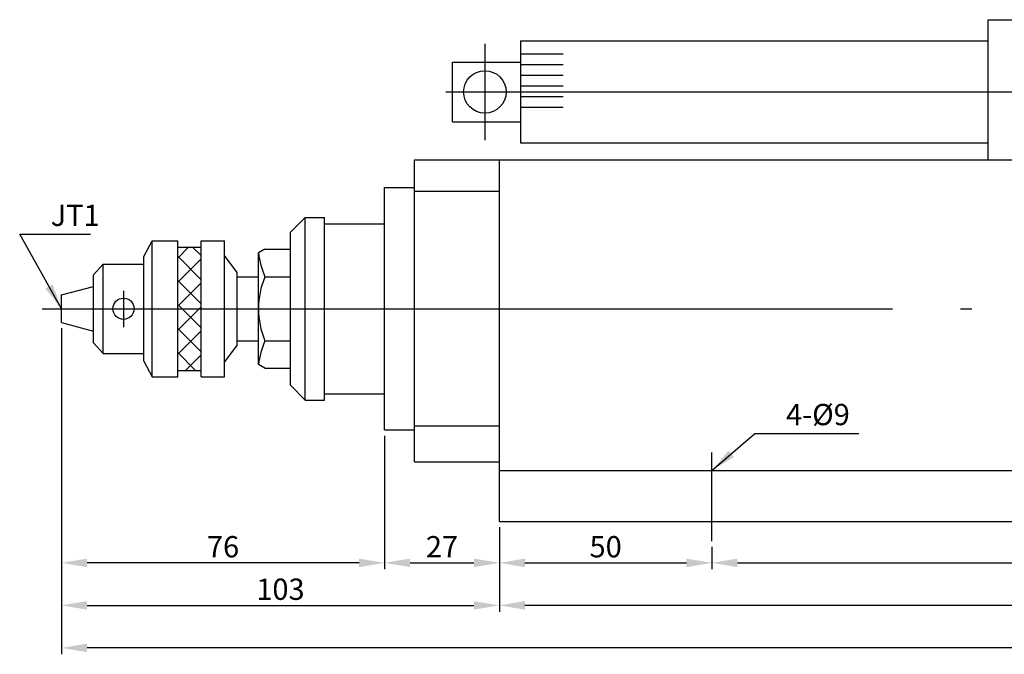
# Model space of a CAD drawing. Extents: x 31 to 786, y 48 to 548.
# Drawn here: x 31 to 263, y 217 to 366 of the extents above; entities that cross this region are included whole.
import ezdxf

# ---------------------------------------------------------------- set-up
doc = ezdxf.new("R2010")
doc.units = 0
doc.header["$LTSCALE"] = 13.333333
doc.header["$MEASUREMENT"] = 0
doc.linetypes.add('C15', pattern=[17.6, 15, -1.2, 0.2, -1.2])
doc.linetypes.add('C5', pattern=[7.6, 5, -1.2, 0.2, -1.2])
doc.layers.get('0').update_dxf_attribs({"linetype": 'CONTINUOUS'})
doc.layers.get('DEFPOINTS').update_dxf_attribs({"linetype": 'CONTINUOUS'})
for name, color, linetype in [('1', 2, 'C15'), ('3', 2, 'C5'), ('4', 4, 'CONTINUOUS')]:
    doc.layers.add(name, color=color, linetype=linetype)
doc.styles.get("Standard").update_dxf_attribs({"font": 'SIMPLEX.shx', "width": 0.75})
doc.dimstyles.get("Standard").update_dxf_attribs({"dimtxt": 5, "dimasz": 6, "dimexe": 1.5, "dimexo": 1.35, "dimgap": 1.3, "dimtad": 1, "dimdec": 4, "dimtxsty": 'STANDARD', "dimcen": 0, "dimclrd": 4, "dimclre": 4, "dimclrt": 1, "dimazin": 3, "dimtfac": 0.5, "dimtdec": 4, "dimtmove": 0, "dimatfit": 3, "dimtolj": 1})
pattern_1 = [(45, (-715.0674, -128.221), (-2.828427, 2.828427), []), (135, (-715.0674, -128.221), (-2.828427, -2.828427), [])]

# ---------------------------------------------------------------- blocks, each defined once
blk = doc.blocks.new('*D9')
at = {"color": 4, "linetype": 'BYBLOCK'}
for p, q in [((232.07, 123.62), (232.07, 46.96)), ((770.07, 83.87), (770.07, 46.96)), ((764.07, 48.46), (238.07, 48.46))]:
    blk.add_line(p, q, dxfattribs=at)
for points in [[(238.07, 49.46), (238.07, 47.46), (232.07, 48.46)], [(764.07, 49.46), (764.07, 47.46), (770.07, 48.46)]]:
    blk.add_solid(points, dxfattribs=at)
at = {"layer": 'DEFPOINTS', "color": 0, "linetype": 'BYBLOCK'}
for p in [(232.07, 124.97), (770.07, 85.22), (232.07, 48.46)]:
    blk.add_point(p, dxfattribs=at)
at = {"color": 1, "linetype": 'BYBLOCK', "insert": (501.07, 52.26), "char_height": 5, "attachment_point": 5}
blk.add_mtext('\\A1;538', dxfattribs=at)
blk = doc.blocks.new('*D7')
at = {"color": 4, "linetype": 'BYBLOCK'}
for p, q in [((789.44, 136.77), (789.44, 116.85)), ((1049.44, 136.77), (1049.44, 116.85)), ((1043.44, 118.35), (795.44, 118.35))]:
    blk.add_line(p, q, dxfattribs=at)
for points in [[(795.44, 119.35), (795.44, 117.35), (789.44, 118.35)], [(1043.44, 119.35), (1043.44, 117.35), (1049.44, 118.35)]]:
    blk.add_solid(points, dxfattribs=at)
at = {"layer": 'DEFPOINTS', "color": 0, "linetype": 'BYBLOCK'}
for p in [(789.44, 138.12), (1049.44, 138.12), (789.44, 118.35)]:
    blk.add_point(p, dxfattribs=at)
at = {"color": 1, "linetype": 'BYBLOCK', "insert": (919.44, 122.15), "char_height": 5, "attachment_point": 5}
blk.add_mtext('\\A1;260', dxfattribs=at)
blk = doc.blocks.new('*D5')
at = {"color": 4, "linetype": 'BYBLOCK'}
for p, q in [((839.44, 132.11), (839.44, 126.85)), ((999.44, 132.11), (999.44, 126.85)), ((845.44, 128.35), (993.44, 128.35))]:
    blk.add_line(p, q, dxfattribs=at)
for points in [[(845.44, 129.35), (845.44, 127.35), (839.44, 128.35)], [(993.44, 129.35), (993.44, 127.35), (999.44, 128.35)]]:
    blk.add_solid(points, dxfattribs=at)
at = {"layer": 'DEFPOINTS', "color": 0, "linetype": 'BYBLOCK'}
for p in [(839.44, 133.46), (999.44, 133.46), (999.44, 128.35)]:
    blk.add_point(p, dxfattribs=at)
at = {"color": 1, "linetype": 'BYBLOCK', "insert": (919.44, 132.15), "char_height": 5, "attachment_point": 5}
blk.add_mtext('\\A1;160', dxfattribs=at)
blk = doc.blocks.new('*D4')
at = {"color": 4, "linetype": 'BYBLOCK'}
for p, q in [((789.44, 136.77), (789.44, 126.85)), ((839.44, 132.11), (839.44, 126.85)), ((795.44, 128.35), (833.44, 128.35))]:
    blk.add_line(p, q, dxfattribs=at)
for points in [[(795.44, 129.35), (795.44, 127.35), (789.44, 128.35)], [(833.44, 129.35), (833.44, 127.35), (839.44, 128.35)]]:
    blk.add_solid(points, dxfattribs=at)
at = {"layer": 'DEFPOINTS', "color": 0, "linetype": 'BYBLOCK'}
for p in [(789.44, 138.12), (839.44, 133.46), (839.44, 128.35)]:
    blk.add_point(p, dxfattribs=at)
at = {"color": 1, "linetype": 'BYBLOCK', "insert": (814.44, 132.15), "char_height": 5, "attachment_point": 5}
blk.add_mtext('\\A1;50', dxfattribs=at)
blk = doc.blocks.new('*D3')
at = {"color": 4, "linetype": 'BYBLOCK'}
for p, q in [((686.44, 183.52), (686.44, 126.85)), ((762.44, 158.27), (762.44, 126.85)), ((756.44, 128.35), (692.44, 128.35))]:
    blk.add_line(p, q, dxfattribs=at)
for points in [[(692.44, 129.35), (692.44, 127.35), (686.44, 128.35)], [(756.44, 129.35), (756.44, 127.35), (762.44, 128.35)]]:
    blk.add_solid(points, dxfattribs=at)
at = {"layer": 'DEFPOINTS', "color": 0, "linetype": 'BYBLOCK'}
for p in [(686.44, 184.87), (762.44, 159.62), (686.44, 128.35)]:
    blk.add_point(p, dxfattribs=at)
at = {"color": 1, "linetype": 'BYBLOCK', "insert": (724.44, 132.15), "char_height": 5, "attachment_point": 5}
blk.add_mtext('\\A1;76', dxfattribs=at)
blk = doc.blocks.new('*D1')
at = {"color": 4, "linetype": 'BYBLOCK'}
for p, q in [((686.44, 183.52), (686.44, 116.85)), ((789.44, 136.77), (789.44, 116.85)), ((692.44, 118.35), (783.44, 118.35))]:
    blk.add_line(p, q, dxfattribs=at)
for points in [[(692.44, 119.35), (692.44, 117.35), (686.44, 118.35)], [(783.44, 119.35), (783.44, 117.35), (789.44, 118.35)]]:
    blk.add_solid(points, dxfattribs=at)
at = {"layer": 'DEFPOINTS', "color": 0, "linetype": 'BYBLOCK'}
for p in [(686.44, 184.87), (789.44, 138.12), (789.44, 118.35)]:
    blk.add_point(p, dxfattribs=at)
at = {"color": 1, "linetype": 'BYBLOCK', "insert": (737.94, 122.15), "char_height": 5, "attachment_point": 5}
blk.add_mtext('\\A1;103', dxfattribs=at)
blk = doc.blocks.new('*D0')
at = {"color": 4, "linetype": 'BYBLOCK'}
for p, q in [((762.44, 158.27), (762.44, 126.85)), ((789.44, 136.77), (789.44, 126.85)), ((768.44, 128.35), (783.44, 128.35))]:
    blk.add_line(p, q, dxfattribs=at)
for points in [[(768.44, 129.35), (768.44, 127.35), (762.44, 128.35)], [(783.44, 129.35), (783.44, 127.35), (789.44, 128.35)]]:
    blk.add_solid(points, dxfattribs=at)
at = {"layer": 'DEFPOINTS', "color": 0, "linetype": 'BYBLOCK'}
for p in [(762.44, 159.62), (789.44, 138.12), (789.44, 128.35)]:
    blk.add_point(p, dxfattribs=at)
at = {"color": 1, "linetype": 'BYBLOCK', "insert": (775.94, 132.15), "char_height": 5, "attachment_point": 5}
blk.add_mtext('\\A1;27', dxfattribs=at)
blk = doc.blocks.new('*D11')
at = {"color": 4, "linetype": 'BYBLOCK'}
for p, q in [((232.07, 469.74), (232.07, 393.08)), ((770.07, 429.99), (770.07, 393.08)), ((764.07, 394.58), (238.07, 394.58))]:
    blk.add_line(p, q, dxfattribs=at)
for points in [[(238.07, 395.58), (238.07, 393.58), (232.07, 394.58)], [(764.07, 395.58), (764.07, 393.58), (770.07, 394.58)]]:
    blk.add_solid(points, dxfattribs=at)
at = {"layer": 'DEFPOINTS', "color": 0, "linetype": 'BYBLOCK'}
for p in [(232.07, 471.09), (770.07, 431.34), (232.07, 394.58)]:
    blk.add_point(p, dxfattribs=at)
at = {"color": 1, "linetype": 'BYBLOCK', "insert": (501.07, 398.38), "char_height": 5, "attachment_point": 5}
blk.add_mtext('\\A1;538', dxfattribs=at)
blk = doc.blocks.new('*D12')
at = {"color": 4, "linetype": 'BYBLOCK'}
for p, q in [((335.07, 422.99), (335.07, 403.08)), ((595.07, 422.99), (595.07, 403.08)), ((589.07, 404.58), (341.07, 404.58))]:
    blk.add_line(p, q, dxfattribs=at)
for points in [[(341.07, 405.58), (341.07, 403.58), (335.07, 404.58)], [(589.07, 405.58), (589.07, 403.58), (595.07, 404.58)]]:
    blk.add_solid(points, dxfattribs=at)
at = {"layer": 'DEFPOINTS', "color": 0, "linetype": 'BYBLOCK'}
for p in [(335.07, 424.34), (595.07, 424.34), (335.07, 404.58)]:
    blk.add_point(p, dxfattribs=at)
at = {"color": 1, "linetype": 'BYBLOCK', "insert": (465.07, 408.38), "char_height": 5, "attachment_point": 5}
blk.add_mtext('\\A1;260', dxfattribs=at)
blk = doc.blocks.new('*D15')
at = {"color": 4, "linetype": 'BYBLOCK'}
for p, q in [((335.07, 422.99), (335.07, 413.08)), ((385.07, 418.34), (385.07, 413.08)), ((341.07, 414.58), (379.07, 414.58))]:
    blk.add_line(p, q, dxfattribs=at)
for points in [[(341.07, 415.58), (341.07, 413.58), (335.07, 414.58)], [(379.07, 415.58), (379.07, 413.58), (385.07, 414.58)]]:
    blk.add_solid(points, dxfattribs=at)
at = {"layer": 'DEFPOINTS', "color": 0, "linetype": 'BYBLOCK'}
for p in [(335.07, 424.34), (385.07, 419.69), (385.07, 414.58)]:
    blk.add_point(p, dxfattribs=at)
at = {"color": 1, "linetype": 'BYBLOCK', "insert": (360.07, 418.38), "char_height": 5, "attachment_point": 5}
blk.add_mtext('\\A1;50', dxfattribs=at)
blk = doc.blocks.new('*D16')
at = {"color": 4, "linetype": 'BYBLOCK'}
for p, q in [((232.07, 469.74), (232.07, 413.08)), ((308.07, 444.49), (308.07, 413.08)), ((302.07, 414.58), (238.07, 414.58))]:
    blk.add_line(p, q, dxfattribs=at)
for points in [[(238.07, 415.58), (238.07, 413.58), (232.07, 414.58)], [(302.07, 415.58), (302.07, 413.58), (308.07, 414.58)]]:
    blk.add_solid(points, dxfattribs=at)
at = {"layer": 'DEFPOINTS', "color": 0, "linetype": 'BYBLOCK'}
for p in [(232.07, 471.09), (308.07, 445.84), (232.07, 414.58)]:
    blk.add_point(p, dxfattribs=at)
at = {"color": 1, "linetype": 'BYBLOCK', "insert": (270.07, 418.38), "char_height": 5, "attachment_point": 5}
blk.add_mtext('\\A1;76', dxfattribs=at)
blk = doc.blocks.new('*D17')
at = {"color": 4, "linetype": 'BYBLOCK'}
for p, q in [((232.07, 469.74), (232.07, 403.08)), ((335.07, 422.99), (335.07, 403.08)), ((238.07, 404.58), (329.07, 404.58))]:
    blk.add_line(p, q, dxfattribs=at)
for points in [[(238.07, 405.58), (238.07, 403.58), (232.07, 404.58)], [(329.07, 405.58), (329.07, 403.58), (335.07, 404.58)]]:
    blk.add_solid(points, dxfattribs=at)
at = {"layer": 'DEFPOINTS', "color": 0, "linetype": 'BYBLOCK'}
for p in [(232.07, 471.09), (335.07, 424.34), (335.07, 404.58)]:
    blk.add_point(p, dxfattribs=at)
at = {"color": 1, "linetype": 'BYBLOCK', "insert": (283.57, 408.38), "char_height": 5, "attachment_point": 5}
blk.add_mtext('\\A1;103', dxfattribs=at)
blk = doc.blocks.new('*D18')
at = {"color": 4, "linetype": 'BYBLOCK'}
for p, q in [((308.07, 444.49), (308.07, 413.08)), ((335.07, 422.99), (335.07, 413.08)), ((314.07, 414.58), (329.07, 414.58))]:
    blk.add_line(p, q, dxfattribs=at)
for points in [[(314.07, 415.58), (314.07, 413.58), (308.07, 414.58)], [(329.07, 415.58), (329.07, 413.58), (335.07, 414.58)]]:
    blk.add_solid(points, dxfattribs=at)
at = {"layer": 'DEFPOINTS', "color": 0, "linetype": 'BYBLOCK'}
for p in [(308.07, 445.84), (335.07, 424.34), (335.07, 414.58)]:
    blk.add_point(p, dxfattribs=at)
at = {"color": 1, "linetype": 'BYBLOCK', "insert": (321.57, 418.38), "char_height": 5, "attachment_point": 5}
blk.add_mtext('\\A1;27', dxfattribs=at)
blk = doc.blocks.new('*D14')
at = {"color": 4, "linetype": 'BYBLOCK'}
for p, q in [((385.07, 418.34), (385.07, 413.08)), ((545.07, 418.34), (545.07, 413.08)), ((391.07, 414.58), (539.07, 414.58))]:
    blk.add_line(p, q, dxfattribs=at)
for points in [[(391.07, 415.58), (391.07, 413.58), (385.07, 414.58)], [(539.07, 415.58), (539.07, 413.58), (545.07, 414.58)]]:
    blk.add_solid(points, dxfattribs=at)
at = {"layer": 'DEFPOINTS', "color": 0, "linetype": 'BYBLOCK'}
for p in [(385.07, 419.69), (545.07, 419.69), (545.07, 414.58)]:
    blk.add_point(p, dxfattribs=at)
at = {"color": 1, "linetype": 'BYBLOCK', "insert": (465.07, 418.38), "char_height": 5, "attachment_point": 5}
blk.add_mtext('\\A1;160', dxfattribs=at)
blk = doc.blocks.new('*D23')
at = {"color": 4, "linetype": 'BYBLOCK'}
for p, q in [((232.07, 187.72), (232.07, 111.06)), ((770.07, 147.97), (770.07, 111.06)), ((764.07, 112.56), (238.07, 112.56))]:
    blk.add_line(p, q, dxfattribs=at)
for points in [[(238.07, 113.56), (238.07, 111.56), (232.07, 112.56)], [(764.07, 113.56), (764.07, 111.56), (770.07, 112.56)]]:
    blk.add_solid(points, dxfattribs=at)
at = {"layer": 'DEFPOINTS', "color": 0, "linetype": 'BYBLOCK'}
for p in [(232.07, 189.07), (770.07, 149.32), (232.07, 112.56)]:
    blk.add_point(p, dxfattribs=at)
at = {"color": 1, "linetype": 'BYBLOCK', "insert": (501.07, 116.36), "char_height": 5, "attachment_point": 5}
blk.add_mtext('\\A1;538', dxfattribs=at)
blk = doc.blocks.new('*D22')
at = {"color": 4, "linetype": 'BYBLOCK'}
for p, q in [((335.07, 140.97), (335.07, 121.06)), ((595.07, 140.97), (595.07, 121.06)), ((589.07, 122.56), (341.07, 122.56))]:
    blk.add_line(p, q, dxfattribs=at)
for points in [[(341.07, 123.56), (341.07, 121.56), (335.07, 122.56)], [(589.07, 123.56), (589.07, 121.56), (595.07, 122.56)]]:
    blk.add_solid(points, dxfattribs=at)
at = {"layer": 'DEFPOINTS', "color": 0, "linetype": 'BYBLOCK'}
for p in [(335.07, 142.32), (595.07, 142.32), (335.07, 122.56)]:
    blk.add_point(p, dxfattribs=at)
at = {"color": 1, "linetype": 'BYBLOCK', "insert": (465.07, 126.36), "char_height": 5, "attachment_point": 5}
blk.add_mtext('\\A1;260', dxfattribs=at)
blk = doc.blocks.new('*D28')
at = {"color": 4, "linetype": 'BYBLOCK'}
for p, q in [((385.07, 136.32), (385.07, 131.06)), ((545.07, 136.32), (545.07, 131.06)), ((391.07, 132.56), (539.07, 132.56))]:
    blk.add_line(p, q, dxfattribs=at)
for points in [[(391.07, 133.56), (391.07, 131.56), (385.07, 132.56)], [(539.07, 133.56), (539.07, 131.56), (545.07, 132.56)]]:
    blk.add_solid(points, dxfattribs=at)
at = {"layer": 'DEFPOINTS', "color": 0, "linetype": 'BYBLOCK'}
for p in [(385.07, 137.67), (545.07, 137.67), (545.07, 132.56)]:
    blk.add_point(p, dxfattribs=at)
at = {"color": 1, "linetype": 'BYBLOCK', "insert": (465.07, 136.36), "char_height": 5, "attachment_point": 5}
blk.add_mtext('\\A1;160', dxfattribs=at)
blk = doc.blocks.new('*D27')
at = {"color": 4, "linetype": 'BYBLOCK'}
for p, q in [((308.07, 162.47), (308.07, 131.06)), ((335.07, 140.97), (335.07, 131.06)), ((314.07, 132.56), (329.07, 132.56))]:
    blk.add_line(p, q, dxfattribs=at)
for points in [[(314.07, 133.56), (314.07, 131.56), (308.07, 132.56)], [(329.07, 133.56), (329.07, 131.56), (335.07, 132.56)]]:
    blk.add_solid(points, dxfattribs=at)
at = {"layer": 'DEFPOINTS', "color": 0, "linetype": 'BYBLOCK'}
for p in [(308.07, 163.82), (335.07, 142.32), (335.07, 132.56)]:
    blk.add_point(p, dxfattribs=at)
at = {"color": 1, "linetype": 'BYBLOCK', "insert": (321.57, 136.36), "char_height": 5, "attachment_point": 5}
blk.add_mtext('\\A1;27', dxfattribs=at)
blk = doc.blocks.new('*D25')
at = {"color": 4, "linetype": 'BYBLOCK'}
for p, q in [((232.07, 187.72), (232.07, 121.06)), ((335.07, 140.97), (335.07, 121.06)), ((238.07, 122.56), (329.07, 122.56))]:
    blk.add_line(p, q, dxfattribs=at)
for points in [[(238.07, 123.56), (238.07, 121.56), (232.07, 122.56)], [(329.07, 123.56), (329.07, 121.56), (335.07, 122.56)]]:
    blk.add_solid(points, dxfattribs=at)
at = {"layer": 'DEFPOINTS', "color": 0, "linetype": 'BYBLOCK'}
for p in [(232.07, 189.07), (335.07, 142.32), (335.07, 122.56)]:
    blk.add_point(p, dxfattribs=at)
at = {"color": 1, "linetype": 'BYBLOCK', "insert": (283.57, 126.36), "char_height": 5, "attachment_point": 5}
blk.add_mtext('\\A1;103', dxfattribs=at)
blk = doc.blocks.new('*D26')
at = {"color": 4, "linetype": 'BYBLOCK'}
for p, q in [((232.07, 187.72), (232.07, 131.06)), ((308.07, 162.47), (308.07, 131.06)), ((302.07, 132.56), (238.07, 132.56))]:
    blk.add_line(p, q, dxfattribs=at)
for points in [[(238.07, 133.56), (238.07, 131.56), (232.07, 132.56)], [(302.07, 133.56), (302.07, 131.56), (308.07, 132.56)]]:
    blk.add_solid(points, dxfattribs=at)
at = {"layer": 'DEFPOINTS', "color": 0, "linetype": 'BYBLOCK'}
for p in [(232.07, 189.07), (308.07, 163.82), (232.07, 132.56)]:
    blk.add_point(p, dxfattribs=at)
at = {"color": 1, "linetype": 'BYBLOCK', "insert": (270.07, 136.36), "char_height": 5, "attachment_point": 5}
blk.add_mtext('\\A1;76', dxfattribs=at)
blk = doc.blocks.new('*D29')
at = {"color": 4, "linetype": 'BYBLOCK'}
for p, q in [((335.07, 140.97), (335.07, 131.06)), ((385.07, 136.32), (385.07, 131.06)), ((341.07, 132.56), (379.07, 132.56))]:
    blk.add_line(p, q, dxfattribs=at)
for points in [[(341.07, 133.56), (341.07, 131.56), (335.07, 132.56)], [(379.07, 133.56), (379.07, 131.56), (385.07, 132.56)]]:
    blk.add_solid(points, dxfattribs=at)
at = {"layer": 'DEFPOINTS', "color": 0, "linetype": 'BYBLOCK'}
for p in [(335.07, 142.32), (385.07, 137.67), (385.07, 132.56)]:
    blk.add_point(p, dxfattribs=at)
at = {"color": 1, "linetype": 'BYBLOCK', "insert": (360.07, 136.36), "char_height": 5, "attachment_point": 5}
blk.add_mtext('\\A1;50', dxfattribs=at)
blk = doc.blocks.new('*D40')
at = {"color": 4, "linetype": 'BYBLOCK'}
for p, q in [((335.07, 422.99), (335.07, 403.08)), ((595.07, 422.99), (595.07, 403.08)), ((589.07, 404.58), (341.07, 404.58))]:
    blk.add_line(p, q, dxfattribs=at)
for points in [[(341.07, 405.58), (341.07, 403.58), (335.07, 404.58)], [(589.07, 405.58), (589.07, 403.58), (595.07, 404.58)]]:
    blk.add_solid(points, dxfattribs=at)
at = {"layer": 'DEFPOINTS', "color": 0, "linetype": 'BYBLOCK'}
for p in [(335.07, 424.34), (595.07, 424.34), (335.07, 404.58)]:
    blk.add_point(p, dxfattribs=at)
at = {"color": 1, "linetype": 'BYBLOCK', "insert": (465.07, 408.38), "char_height": 5, "attachment_point": 5}
blk.add_mtext('\\A1;260', dxfattribs=at)
blk = doc.blocks.new('*D42')
at = {"color": 4, "linetype": 'BYBLOCK'}
for p, q in [((232.07, 469.74), (232.07, 393.08)), ((770.07, 429.99), (770.07, 393.08)), ((764.07, 394.58), (238.07, 394.58))]:
    blk.add_line(p, q, dxfattribs=at)
for points in [[(238.07, 395.58), (238.07, 393.58), (232.07, 394.58)], [(764.07, 395.58), (764.07, 393.58), (770.07, 394.58)]]:
    blk.add_solid(points, dxfattribs=at)
at = {"layer": 'DEFPOINTS', "color": 0, "linetype": 'BYBLOCK'}
for p in [(232.07, 471.09), (770.07, 431.34), (232.07, 394.58)]:
    blk.add_point(p, dxfattribs=at)
at = {"color": 1, "linetype": 'BYBLOCK', "insert": (501.07, 398.38), "char_height": 5, "attachment_point": 5}
blk.add_mtext('\\A1;538', dxfattribs=at)
blk = doc.blocks.new('*D34')
at = {"color": 4, "linetype": 'BYBLOCK'}
for p, q in [((232.07, 469.74), (232.07, 403.08)), ((335.07, 422.99), (335.07, 403.08)), ((238.07, 404.58), (329.07, 404.58))]:
    blk.add_line(p, q, dxfattribs=at)
for points in [[(238.07, 405.58), (238.07, 403.58), (232.07, 404.58)], [(329.07, 405.58), (329.07, 403.58), (335.07, 404.58)]]:
    blk.add_solid(points, dxfattribs=at)
at = {"layer": 'DEFPOINTS', "color": 0, "linetype": 'BYBLOCK'}
for p in [(232.07, 471.09), (335.07, 424.34), (335.07, 404.58)]:
    blk.add_point(p, dxfattribs=at)
at = {"color": 1, "linetype": 'BYBLOCK', "insert": (283.57, 408.38), "char_height": 5, "attachment_point": 5}
blk.add_mtext('\\A1;103', dxfattribs=at)
blk = doc.blocks.new('*D36')
at = {"color": 4, "linetype": 'BYBLOCK'}
for p, q in [((232.07, 469.74), (232.07, 413.08)), ((308.07, 444.49), (308.07, 413.08)), ((302.07, 414.58), (238.07, 414.58))]:
    blk.add_line(p, q, dxfattribs=at)
for points in [[(238.07, 415.58), (238.07, 413.58), (232.07, 414.58)], [(302.07, 415.58), (302.07, 413.58), (308.07, 414.58)]]:
    blk.add_solid(points, dxfattribs=at)
at = {"layer": 'DEFPOINTS', "color": 0, "linetype": 'BYBLOCK'}
for p in [(232.07, 471.09), (308.07, 445.84), (232.07, 414.58)]:
    blk.add_point(p, dxfattribs=at)
at = {"color": 1, "linetype": 'BYBLOCK', "insert": (270.07, 418.38), "char_height": 5, "attachment_point": 5}
blk.add_mtext('\\A1;76', dxfattribs=at)
blk = doc.blocks.new('*D33')
at = {"color": 4, "linetype": 'BYBLOCK'}
for p, q in [((308.07, 444.49), (308.07, 413.08)), ((335.07, 422.99), (335.07, 413.08)), ((314.07, 414.58), (329.07, 414.58))]:
    blk.add_line(p, q, dxfattribs=at)
for points in [[(314.07, 415.58), (314.07, 413.58), (308.07, 414.58)], [(329.07, 415.58), (329.07, 413.58), (335.07, 414.58)]]:
    blk.add_solid(points, dxfattribs=at)
at = {"layer": 'DEFPOINTS', "color": 0, "linetype": 'BYBLOCK'}
for p in [(308.07, 445.84), (335.07, 424.34), (335.07, 414.58)]:
    blk.add_point(p, dxfattribs=at)
at = {"color": 1, "linetype": 'BYBLOCK', "insert": (321.57, 418.38), "char_height": 5, "attachment_point": 5}
blk.add_mtext('\\A1;27', dxfattribs=at)
blk = doc.blocks.new('*D38')
at = {"color": 4, "linetype": 'BYBLOCK'}
for p, q in [((385.07, 418.34), (385.07, 413.08)), ((545.07, 418.34), (545.07, 413.08)), ((391.07, 414.58), (539.07, 414.58))]:
    blk.add_line(p, q, dxfattribs=at)
for points in [[(391.07, 415.58), (391.07, 413.58), (385.07, 414.58)], [(539.07, 415.58), (539.07, 413.58), (545.07, 414.58)]]:
    blk.add_solid(points, dxfattribs=at)
at = {"layer": 'DEFPOINTS', "color": 0, "linetype": 'BYBLOCK'}
for p in [(385.07, 419.69), (545.07, 419.69), (545.07, 414.58)]:
    blk.add_point(p, dxfattribs=at)
at = {"color": 1, "linetype": 'BYBLOCK', "insert": (465.07, 418.38), "char_height": 5, "attachment_point": 5}
blk.add_mtext('\\A1;160', dxfattribs=at)
blk = doc.blocks.new('*D37')
at = {"color": 4, "linetype": 'BYBLOCK'}
for p, q in [((335.07, 422.99), (335.07, 413.08)), ((385.07, 418.34), (385.07, 413.08)), ((341.07, 414.58), (379.07, 414.58))]:
    blk.add_line(p, q, dxfattribs=at)
for points in [[(341.07, 415.58), (341.07, 413.58), (335.07, 414.58)], [(379.07, 415.58), (379.07, 413.58), (385.07, 414.58)]]:
    blk.add_solid(points, dxfattribs=at)
at = {"layer": 'DEFPOINTS', "color": 0, "linetype": 'BYBLOCK'}
for p in [(335.07, 424.34), (385.07, 419.69), (385.07, 414.58)]:
    blk.add_point(p, dxfattribs=at)
at = {"color": 1, "linetype": 'BYBLOCK', "insert": (360.07, 418.38), "char_height": 5, "attachment_point": 5}
blk.add_mtext('\\A1;50', dxfattribs=at)
blk = doc.blocks.new('V')
h = blk.add_hatch()
h.set_pattern_fill('_U', color=256, scale=4, angle=45, style=0, double=1, pattern_type=0)
h.set_pattern_definition(pattern_1)
h.paths.add_polyline_path([(-455.66869, 0), (-450.16869, 0), (-450.16869, 14.5), (-455.66869, 14.5)])
h.paths.add_polyline_path([(-450.16869, 0), (-455.66869, 0), (-455.66869, -14.5), (-450.16869, -14.5)])
for p, q in [((-265, 68), (-230, 68)), ((-265, 35), (-265, 68)), ((-375, 63), (-265, 63)), ((-375, 63), (-375, 39)), ((-391, 44), (-391, 58)), ((-391, 58), (-375, 58)), ((-375, 59.94454), (-365, 59.94454)), ((-375, 57.44454), (-365, 57.44454)), ((-375, 54.94454), (-365, 54.94454)), ((-375, 52.44454), (-365, 52.44454)), ((-375, 49.94454), (-365, 49.94454)), ((-375, 47.44454), (-365, 47.44454)), ((-391, 44), (-375, 44)), ((-375, 39), (-265, 39)), ((-400, 35), (-280, 35)), ((-400, -36), (-400, 35)), ((-380, -50), (-380, 35)), ((-280, 35), (-155.96566, 35)), ((-407, -28.5), (-407, 28.5)), ((-407, 28.5), (-400, 28.5)), ((-425.66869, 21.5), (-429.16869, 18)), ((-425.66869, -21.5), (-425.66869, 21.5)), ((-425.66869, 21.5), (-421.16869, 21.5)), ((-421.16869, -21.5), (-421.16869, 21.5)), ((-421.16869, 20), (-407, 20)), ((-429.16869, -18), (-429.16869, 18)), ((-463.66869, 12.33333), (-461.66869, 16)), ((-461.66869, -16), (-461.66869, 16)), ((-461.66869, 16), (-455.66869, 16)), ((-455.66869, -16), (-455.66869, 16)), ((-455.66869, 14.5), (-450.16869, 14.5)), ((-450.16869, -16), (-450.16869, 16)), ((-450.16869, 16), (-444.66869, 16)), ((-444.66869, -16), (-444.66869, 16)), ((-435.16869, 14), (-436.66869, 13.13397)), ((-435.16869, 14), (-429.16869, 14)), ((-463.66869, -12.33333), (-463.66869, 12.33333)), ((-441.66869, 8.5), (-444.66869, 12.5)), ((-436.66869, -13.13397), (-436.66869, 13.13397)), ((-475.46869, 8), (-473.16869, 10.5)), ((-473.16869, 10.5), (-463.66869, 10.5)), ((-473.16869, -10.5), (-473.16869, 10.5)), ((-475.46869, -8), (-475.46869, 8)), ((-441.66869, -8.5), (-441.66869, 8.5)), ((-441.66869, 7.5), (-436.66869, 7.5)), ((-435.16869, 7.5), (-429.16869, 7.5)), ((-483, 3.25), (-475.46869, 5.25)), ((-483, -3.25), (-483, 3.25)), ((-483, -3.25), (-475.46869, -5.25)), ((-475.46869, -8), (-473.16869, -10.5)), ((-441.66869, -8.5), (-444.66869, -12.5)), ((-441.66869, -7.5), (-436.66869, -7.5)), ((-435.16869, -7.5), (-429.16869, -7.5)), ((-473.16869, -10.5), (-463.66869, -10.5)), ((-463.66869, -12.33333), (-461.66869, -16)), ((-435.16869, -14), (-436.66869, -13.13397)), ((-461.66869, -16), (-455.66869, -16)), ((-455.66869, -14.5), (-450.16869, -14.5)), ((-450.16869, -16), (-444.66869, -16)), ((-435.16869, -14), (-429.16869, -14)), ((-425.66869, -21.5), (-429.16869, -18)), ((-421.16869, -20), (-407, -20)), ((-425.66869, -21.5), (-421.16869, -21.5)), ((-407, -28.5), (-400, -28.5)), ((-400, -36), (-380, -36)), ((-380, -38), (-158, -38)), ((-380, -50), (-120, -50))]:
    blk.add_line(p, q)
for centre, radius in [((-383.40393, 51), 5), ((-468.41869, 0), 2.5)]:
    blk.add_circle(centre, radius)
for centre, radius, start, end in [((-412.37815, 16.58447), 24.53439, 188.0848208, 201.7325636), ((-417.16869, 0), 19.5, 157.3801351, 202.6198649), ((-412.37815, -16.58447), 24.53439, 158.2674364, 171.9151792)]:
    blk.add_arc(centre, radius, start, end)
at = {"layer": '1', "linetype": 'C15'}
for p, q in [((-383.40393, 62.3047), (-383.40393, 39.6953)), ((-330, -54.65268), (-330, -33.78644))]:
    blk.add_line(p, q, dxfattribs=at)
at = {"layer": '1'}
for p, q in [((-392.6269, 51), (-189.52104, 51)), ((-487.52256, 0), (61.17483, 0))]:
    blk.add_line(p, q, dxfattribs=at)
at = {"layer": '3'}
blk.add_line((-468.41869, 4.23092), (-468.41869, -4.35297), dxfattribs=at)
at = {"layer": '4', "color": 1, "char_height": 5, "attachment_point": 4}
for s, insert in [('JT1', (-485.53664, 21.33393)), ('4-%%c9', (-312.57156, -25.52724))]:
    blk.add_mtext(s, dxfattribs=dict(at, insert=insert))
at = {"layer": '4'}
for base, p1, p2, text, picture, middle, set_off in [((-483, -79.76574), (55, -43), (-483, -3.25), '538', '*D9', (-214, -75.96574), (-715.06738, -128.22085)), ((-483, -59.76574), (-407, -28.5), (-483, -3.25), '76', '*D3', (-445, -55.96574), (-1169.44181, -188.11589)), ((-380, -69.76574), (-483, -3.25), (-380, -50), '103', '*D1', (-431.5, -65.96574), (-1169.44181, -188.11589)), ((-380, -59.76574), (-407, -28.5), (-380, -50), '27', '*D0', (-393.5, -55.96574), (-1169.44181, -188.11589)), ((-380, -69.76574), (-120, -50), (-380, -50), '260', '*D7', (-250, -65.96574), (-1169.44181, -188.11589)), ((-330, -59.76574), (-380, -50), (-330, -54.65268), '50', '*D4', (-355, -55.96574), (-1169.44181, -188.11589)), ((-170, -59.76574), (-330, -54.65268), (-170, -54.65268), '160', '*D5', (-250, -55.96574), (-1169.44181, -188.11589))]:
    dim = blk.add_linear_dim(base=base, p1=p1, p2=p2, text=text, dimstyle='STANDARD', override={"dimscale": 1}, dxfattribs=at)
    dim.commit()
    dim.dimension.update_dxf_attribs({"geometry": picture, "text_midpoint": middle, "insert": set_off})
at = {"layer": '4', "color": 4, "annotation_type": 0, "has_hookline": 1, "hookline_direction": 0}
for points, text_width in [([(-483, 0), (-492.83664, 17.53393), (-486.83664, 17.53393)], 9.32381), ([(-330, -38), (-319.87156, -29.32724), (-313.87156, -29.32724)], 17.16429)]:
    blk.add_leader(points, dimstyle='STANDARD', override={"dimscale": 1}, dxfattribs=dict(at, text_width=text_width))
blk = doc.blocks.new('V2')
h = blk.add_hatch()
h.set_pattern_fill('_U', color=256, scale=4, angle=45, style=0, double=1, pattern_type=0)
h.set_pattern_definition(pattern_1)
h.paths.add_polyline_path([(-455.66869, 0), (-450.16869, 0), (-450.16869, 14.5), (-455.66869, 14.5)])
h.paths.add_polyline_path([(-450.16869, 0), (-455.66869, 0), (-455.66869, -14.5), (-450.16869, -14.5)])
for p, q in [((-265, 68), (-230, 68)), ((-265, 35), (-265, 68)), ((-375, 63), (-265, 63)), ((-375, 63), (-375, 39)), ((-391, 44), (-391, 58)), ((-391, 58), (-375, 58)), ((-375, 59.94454), (-365, 59.94454)), ((-375, 57.44454), (-365, 57.44454)), ((-375, 54.94454), (-365, 54.94454)), ((-375, 52.44454), (-365, 52.44454)), ((-375, 49.94454), (-365, 49.94454)), ((-375, 47.44454), (-365, 47.44454)), ((-391, 44), (-375, 44)), ((-375, 39), (-265, 39)), ((-400, 35), (-280, 35)), ((-400, -36), (-400, 35)), ((-380, -50), (-380, 35)), ((-280, 35), (-155.96566, 35)), ((-407, -28.5), (-407, 28.5)), ((-407, 28.5), (-400, 28.5)), ((-425.66869, 21.5), (-429.16869, 18)), ((-425.66869, -21.5), (-425.66869, 21.5)), ((-425.66869, 21.5), (-421.16869, 21.5)), ((-421.16869, -21.5), (-421.16869, 21.5)), ((-421.16869, 20), (-407, 20)), ((-429.16869, -18), (-429.16869, 18)), ((-463.66869, 12.33333), (-461.66869, 16)), ((-461.66869, -16), (-461.66869, 16)), ((-461.66869, 16), (-455.66869, 16)), ((-455.66869, -16), (-455.66869, 16)), ((-455.66869, 14.5), (-450.16869, 14.5)), ((-450.16869, -16), (-450.16869, 16)), ((-450.16869, 16), (-444.66869, 16)), ((-444.66869, -16), (-444.66869, 16)), ((-435.16869, 14), (-436.66869, 13.13397)), ((-435.16869, 14), (-429.16869, 14)), ((-463.66869, -12.33333), (-463.66869, 12.33333)), ((-441.66869, 8.5), (-444.66869, 12.5)), ((-436.66869, -13.13397), (-436.66869, 13.13397)), ((-475.46869, 8), (-473.16869, 10.5)), ((-473.16869, 10.5), (-463.66869, 10.5)), ((-473.16869, -10.5), (-473.16869, 10.5)), ((-475.46869, -8), (-475.46869, 8)), ((-441.66869, -8.5), (-441.66869, 8.5)), ((-441.66869, 7.5), (-436.66869, 7.5)), ((-435.16869, 7.5), (-429.16869, 7.5)), ((-483, 3.25), (-475.46869, 5.25)), ((-483, -3.25), (-483, 3.25)), ((-483, -3.25), (-475.46869, -5.25)), ((-475.46869, -8), (-473.16869, -10.5)), ((-441.66869, -8.5), (-444.66869, -12.5)), ((-441.66869, -7.5), (-436.66869, -7.5)), ((-435.16869, -7.5), (-429.16869, -7.5)), ((-473.16869, -10.5), (-463.66869, -10.5)), ((-463.66869, -12.33333), (-461.66869, -16)), ((-435.16869, -14), (-436.66869, -13.13397)), ((-461.66869, -16), (-455.66869, -16)), ((-455.66869, -14.5), (-450.16869, -14.5)), ((-450.16869, -16), (-444.66869, -16)), ((-435.16869, -14), (-429.16869, -14)), ((-425.66869, -21.5), (-429.16869, -18)), ((-421.16869, -20), (-407, -20)), ((-425.66869, -21.5), (-421.16869, -21.5)), ((-407, -28.5), (-400, -28.5)), ((-400, -36), (-380, -36)), ((-380, -38), (-158, -38)), ((-380, -50), (-120, -50))]:
    blk.add_line(p, q)
for centre, radius in [((-383.40393, 51), 5), ((-468.41869, 0), 2.5)]:
    blk.add_circle(centre, radius)
for centre, radius, start, end in [((-412.37815, 16.58447), 24.53439, 188.0848208, 201.7325636), ((-417.16869, 0), 19.5, 157.3801351, 202.6198649), ((-412.37815, -16.58447), 24.53439, 158.2674364, 171.9151792)]:
    blk.add_arc(centre, radius, start, end)
at = {"layer": '1', "linetype": 'C15'}
for p, q in [((-383.40393, 62.3047), (-383.40393, 39.6953)), ((-330, -54.65268), (-330, -33.78644))]:
    blk.add_line(p, q, dxfattribs=at)
at = {"layer": '1'}
for p, q in [((-392.6269, 51), (-189.52104, 51)), ((-487.52256, 0), (61.17483, 0))]:
    blk.add_line(p, q, dxfattribs=at)
at = {"layer": '3'}
blk.add_line((-468.41869, 4.23092), (-468.41869, -4.35297), dxfattribs=at)
at = {"layer": '4', "color": 1, "char_height": 5, "attachment_point": 4}
for s, insert in [('JT1', (-485.53664, 21.33393)), ('4-%%c9', (-312.57156, -25.52724))]:
    blk.add_mtext(s, dxfattribs=dict(at, insert=insert))
at = {"layer": '4'}
for base, p1, p2, text, picture, middle in [((-483, -79.76574), (55, -43), (-483, -3.25), '538', '*D11', (-214, -75.96574)), ((-483, -59.76574), (-407, -28.5), (-483, -3.25), '76', '*D16', (-445, -55.96574)), ((-380, -69.76574), (-483, -3.25), (-380, -50), '103', '*D17', (-431.5, -65.96574)), ((-380, -59.76574), (-407, -28.5), (-380, -50), '27', '*D18', (-393.5, -55.96574)), ((-380, -69.76574), (-120, -50), (-380, -50), '260', '*D12', (-250, -65.96574)), ((-330, -59.76574), (-380, -50), (-330, -54.65268), '50', '*D15', (-355, -55.96574)), ((-170, -59.76574), (-330, -54.65268), (-170, -54.65268), '160', '*D14', (-250, -55.96574))]:
    dim = blk.add_linear_dim(base=base, p1=p1, p2=p2, text=text, dimstyle='STANDARD', override={"dimscale": 1}, dxfattribs=at)
    dim.commit()
    dim.dimension.update_dxf_attribs({"geometry": picture, "text_midpoint": middle, "insert": (-715.06738, -474.34169)})
at = {"layer": '4', "color": 4, "annotation_type": 0, "has_hookline": 1, "hookline_direction": 0}
for points, text_width in [([(-483, 0), (-492.83664, 17.53393), (-486.83664, 17.53393)], 9.32381), ([(-330, -38), (-319.87156, -29.32724), (-313.87156, -29.32724)], 17.16429)]:
    blk.add_leader(points, dimstyle='STANDARD', override={"dimscale": 1}, dxfattribs=dict(at, text_width=text_width))
blk = doc.blocks.new('V3')
h = blk.add_hatch()
h.set_pattern_fill('_U', color=256, scale=4, angle=45, style=0, double=1, pattern_type=0)
h.set_pattern_definition(pattern_1)
h.paths.add_polyline_path([(-455.66869, 0), (-450.16869, 0), (-450.16869, 14.5), (-455.66869, 14.5)])
h.paths.add_polyline_path([(-450.16869, 0), (-455.66869, 0), (-455.66869, -14.5), (-450.16869, -14.5)])
for p, q in [((-265, 35), (-265, 68)), ((-265, 68), (-230, 68)), ((-375, 63), (-265, 63)), ((-375, 63), (-375, 39)), ((-391, 58), (-375, 58)), ((-391, 44), (-391, 58)), ((-375, 59.94454), (-365, 59.94454)), ((-375, 57.44454), (-365, 57.44454)), ((-375, 54.94454), (-365, 54.94454)), ((-375, 52.44454), (-365, 52.44454)), ((-375, 49.94454), (-365, 49.94454)), ((-375, 47.44454), (-365, 47.44454)), ((-391, 44), (-375, 44)), ((-375, 39), (-265, 39)), ((-400, 35), (-280, 35)), ((-400, -36), (-400, 35)), ((-380, -50), (-380, 35)), ((-280, 35), (-155.96566, 35)), ((-407, -28.5), (-407, 28.5)), ((-407, 28.5), (-400, 28.5)), ((-425.66869, 21.5), (-429.16869, 18)), ((-425.66869, -21.5), (-425.66869, 21.5)), ((-425.66869, 21.5), (-421.16869, 21.5)), ((-421.16869, -21.5), (-421.16869, 21.5)), ((-421.16869, 20), (-407, 20)), ((-429.16869, -18), (-429.16869, 18)), ((-463.66869, 12.33333), (-461.66869, 16)), ((-461.66869, -16), (-461.66869, 16)), ((-461.66869, 16), (-455.66869, 16)), ((-455.66869, -16), (-455.66869, 16)), ((-455.66869, 14.5), (-450.16869, 14.5)), ((-450.16869, -16), (-450.16869, 16)), ((-450.16869, 16), (-444.66869, 16)), ((-444.66869, -16), (-444.66869, 16)), ((-435.16869, 14), (-436.66869, 13.13397)), ((-435.16869, 14), (-429.16869, 14)), ((-463.66869, -12.33333), (-463.66869, 12.33333)), ((-441.66869, 8.5), (-444.66869, 12.5)), ((-436.66869, -13.13397), (-436.66869, 13.13397)), ((-475.46869, 8), (-473.16869, 10.5)), ((-473.16869, 10.5), (-463.66869, 10.5)), ((-473.16869, -10.5), (-473.16869, 10.5)), ((-475.46869, -8), (-475.46869, 8)), ((-441.66869, -8.5), (-441.66869, 8.5)), ((-441.66869, 7.5), (-436.66869, 7.5)), ((-435.16869, 7.5), (-429.16869, 7.5)), ((-483, 3.25), (-475.46869, 5.25)), ((-483, -3.25), (-483, 3.25)), ((-483, -3.25), (-475.46869, -5.25)), ((-475.46869, -8), (-473.16869, -10.5)), ((-441.66869, -8.5), (-444.66869, -12.5)), ((-441.66869, -7.5), (-436.66869, -7.5)), ((-435.16869, -7.5), (-429.16869, -7.5)), ((-473.16869, -10.5), (-463.66869, -10.5)), ((-463.66869, -12.33333), (-461.66869, -16)), ((-435.16869, -14), (-436.66869, -13.13397)), ((-461.66869, -16), (-455.66869, -16)), ((-455.66869, -14.5), (-450.16869, -14.5)), ((-450.16869, -16), (-444.66869, -16)), ((-435.16869, -14), (-429.16869, -14)), ((-425.66869, -21.5), (-429.16869, -18)), ((-421.16869, -20), (-407, -20)), ((-425.66869, -21.5), (-421.16869, -21.5)), ((-407, -28.5), (-400, -28.5)), ((-400, -36), (-380, -36)), ((-380, -38), (-158, -38)), ((-380, -50), (-120, -50))]:
    blk.add_line(p, q)
for centre, radius in [((-383.40393, 51), 5), ((-468.41869, 0), 2.5)]:
    blk.add_circle(centre, radius)
for centre, radius, start, end in [((-412.37815, 16.58447), 24.53439, 188.0848208, 201.7325636), ((-417.16869, 0), 19.5, 157.3801351, 202.6198649), ((-412.37815, -16.58447), 24.53439, 158.2674364, 171.9151792)]:
    blk.add_arc(centre, radius, start, end)
at = {"layer": '1', "linetype": 'C15'}
for p, q in [((-383.40393, 62.3047), (-383.40393, 39.6953)), ((-330, -54.65268), (-330, -33.78644))]:
    blk.add_line(p, q, dxfattribs=at)
at = {"layer": '1'}
for p, q in [((-392.6269, 51), (-189.52104, 51)), ((-487.52256, 0), (61.17483, 0))]:
    blk.add_line(p, q, dxfattribs=at)
at = {"layer": '3'}
blk.add_line((-468.41869, 4.23092), (-468.41869, -4.35297), dxfattribs=at)
at = {"layer": '4', "color": 1, "char_height": 5, "attachment_point": 4}
for s, insert in [('JT1', (-485.53664, 21.33393)), ('4-%%c9', (-312.57156, -25.52724))]:
    blk.add_mtext(s, dxfattribs=dict(at, insert=insert))
at = {"layer": '4'}
for base, p1, p2, text, picture, middle in [((-483, -79.76574), (55, -43), (-483, -3.25), '538', '*D23', (-214, -75.96574)), ((-380, -69.76574), (-483, -3.25), (-380, -50), '103', '*D25', (-431.5, -65.96574)), ((-483, -59.76574), (-407, -28.5), (-483, -3.25), '76', '*D26', (-445, -55.96574)), ((-380, -59.76574), (-407, -28.5), (-380, -50), '27', '*D27', (-393.5, -55.96574)), ((-380, -69.76574), (-120, -50), (-380, -50), '260', '*D22', (-250, -65.96574)), ((-330, -59.76574), (-380, -50), (-330, -54.65268), '50', '*D29', (-355, -55.96574)), ((-170, -59.76574), (-330, -54.65268), (-170, -54.65268), '160', '*D28', (-250, -55.96574))]:
    dim = blk.add_linear_dim(base=base, p1=p1, p2=p2, text=text, dimstyle='STANDARD', override={"dimscale": 1}, dxfattribs=at)
    dim.commit()
    dim.dimension.update_dxf_attribs({"geometry": picture, "text_midpoint": middle, "insert": (-715.06738, -192.32379)})
at = {"layer": '4', "color": 4, "annotation_type": 0, "has_hookline": 1, "hookline_direction": 0}
for points, text_width in [([(-483, 0), (-492.83664, 17.53393), (-486.83664, 17.53393)], 9.32381), ([(-330, -38), (-319.87156, -29.32724), (-313.87156, -29.32724)], 17.16429)]:
    blk.add_leader(points, dimstyle='STANDARD', override={"dimscale": 1}, dxfattribs=dict(at, text_width=text_width))
blk = doc.blocks.new('V4')
h = blk.add_hatch()
h.set_pattern_fill('_U', color=256, scale=4, angle=45, style=0, double=1, pattern_type=0)
h.set_pattern_definition(pattern_1)
h.paths.add_polyline_path([(-455.66869, 0), (-450.16869, 0), (-450.16869, 14.5), (-455.66869, 14.5)])
h.paths.add_polyline_path([(-450.16869, 0), (-455.66869, 0), (-455.66869, -14.5), (-450.16869, -14.5)])
for p, q in [((-265, 68), (-230, 68)), ((-265, 35), (-265, 68)), ((-375, 63), (-265, 63)), ((-375, 63), (-375, 39)), ((-391, 58), (-375, 58)), ((-391, 44), (-391, 58)), ((-375, 59.94454), (-365, 59.94454)), ((-375, 57.44454), (-365, 57.44454)), ((-375, 54.94454), (-365, 54.94454)), ((-375, 52.44454), (-365, 52.44454)), ((-375, 49.94454), (-365, 49.94454)), ((-375, 47.44454), (-365, 47.44454)), ((-391, 44), (-375, 44)), ((-375, 39), (-265, 39)), ((-400, -36), (-400, 35)), ((-400, 35), (-280, 35)), ((-380, -50), (-380, 35)), ((-280, 35), (-155.96566, 35)), ((-407, -28.5), (-407, 28.5)), ((-407, 28.5), (-400, 28.5)), ((-425.66869, 21.5), (-429.16869, 18)), ((-425.66869, -21.5), (-425.66869, 21.5)), ((-425.66869, 21.5), (-421.16869, 21.5)), ((-421.16869, -21.5), (-421.16869, 21.5)), ((-421.16869, 20), (-407, 20)), ((-429.16869, -18), (-429.16869, 18)), ((-463.66869, 12.33333), (-461.66869, 16)), ((-461.66869, -16), (-461.66869, 16)), ((-461.66869, 16), (-455.66869, 16)), ((-455.66869, -16), (-455.66869, 16)), ((-455.66869, 14.5), (-450.16869, 14.5)), ((-450.16869, 16), (-444.66869, 16)), ((-450.16869, -16), (-450.16869, 16)), ((-444.66869, -16), (-444.66869, 16)), ((-435.16869, 14), (-436.66869, 13.13397)), ((-435.16869, 14), (-429.16869, 14)), ((-463.66869, -12.33333), (-463.66869, 12.33333)), ((-441.66869, 8.5), (-444.66869, 12.5)), ((-436.66869, -13.13397), (-436.66869, 13.13397)), ((-475.46869, 8), (-473.16869, 10.5)), ((-473.16869, -10.5), (-473.16869, 10.5)), ((-473.16869, 10.5), (-463.66869, 10.5)), ((-475.46869, -8), (-475.46869, 8)), ((-441.66869, -8.5), (-441.66869, 8.5)), ((-441.66869, 7.5), (-436.66869, 7.5)), ((-435.16869, 7.5), (-429.16869, 7.5)), ((-483, 3.25), (-475.46869, 5.25)), ((-483, -3.25), (-483, 3.25)), ((-483, -3.25), (-475.46869, -5.25)), ((-475.46869, -8), (-473.16869, -10.5)), ((-441.66869, -8.5), (-444.66869, -12.5)), ((-441.66869, -7.5), (-436.66869, -7.5)), ((-435.16869, -7.5), (-429.16869, -7.5)), ((-473.16869, -10.5), (-463.66869, -10.5)), ((-463.66869, -12.33333), (-461.66869, -16)), ((-435.16869, -14), (-436.66869, -13.13397)), ((-461.66869, -16), (-455.66869, -16)), ((-455.66869, -14.5), (-450.16869, -14.5)), ((-450.16869, -16), (-444.66869, -16)), ((-435.16869, -14), (-429.16869, -14)), ((-425.66869, -21.5), (-429.16869, -18)), ((-421.16869, -20), (-407, -20)), ((-425.66869, -21.5), (-421.16869, -21.5)), ((-407, -28.5), (-400, -28.5)), ((-400, -36), (-380, -36)), ((-380, -38), (-158, -38)), ((-380, -50), (-120, -50))]:
    blk.add_line(p, q)
for centre, radius in [((-383.40393, 51), 5), ((-468.41869, 0), 2.5)]:
    blk.add_circle(centre, radius)
for centre, radius, start, end in [((-412.37815, 16.58447), 24.53439, 188.0848208, 201.7325636), ((-417.16869, 0), 19.5, 157.3801351, 202.6198649), ((-412.37815, -16.58447), 24.53439, 158.2674364, 171.9151792)]:
    blk.add_arc(centre, radius, start, end)
at = {"layer": '1', "linetype": 'C15'}
for p, q in [((-383.40393, 62.3047), (-383.40393, 39.6953)), ((-330, -54.65268), (-330, -33.78644))]:
    blk.add_line(p, q, dxfattribs=at)
at = {"layer": '1'}
for p, q in [((-392.6269, 51), (-189.52104, 51)), ((-487.52256, 0), (61.17483, 0))]:
    blk.add_line(p, q, dxfattribs=at)
at = {"layer": '3'}
blk.add_line((-468.41869, 4.23092), (-468.41869, -4.35297), dxfattribs=at)
at = {"layer": '4', "color": 1, "char_height": 5, "attachment_point": 4}
for s, insert in [('JT1', (-485.53664, 21.33393)), ('4-%%c9', (-312.57156, -25.52724))]:
    blk.add_mtext(s, dxfattribs=dict(at, insert=insert))
at = {"layer": '4'}
for base, p1, p2, text, picture, middle in [((-483, -79.76574), (55, -43), (-483, -3.25), '538', '*D42', (-214, -75.96574)), ((-380, -69.76574), (-483, -3.25), (-380, -50), '103', '*D34', (-431.5, -65.96574)), ((-483, -59.76574), (-407, -28.5), (-483, -3.25), '76', '*D36', (-445, -55.96574)), ((-380, -59.76574), (-407, -28.5), (-380, -50), '27', '*D33', (-393.5, -55.96574)), ((-380, -69.76574), (-120, -50), (-380, -50), '260', '*D40', (-250, -65.96574)), ((-330, -59.76574), (-380, -50), (-330, -54.65268), '50', '*D37', (-355, -55.96574)), ((-170, -59.76574), (-330, -54.65268), (-170, -54.65268), '160', '*D38', (-250, -55.96574))]:
    dim = blk.add_linear_dim(base=base, p1=p1, p2=p2, text=text, dimstyle='STANDARD', override={"dimscale": 1}, dxfattribs=at)
    dim.commit()
    dim.dimension.update_dxf_attribs({"geometry": picture, "text_midpoint": middle, "insert": (-715.06738, -474.34169)})
at = {"layer": '4', "color": 4, "annotation_type": 0, "has_hookline": 1, "hookline_direction": 0}
for points, text_width in [([(-483, 0), (-492.83664, 17.53393), (-486.83664, 17.53393)], 9.32381), ([(-330, -38), (-319.87156, -29.32724), (-313.87156, -29.32724)], 17.16429)]:
    blk.add_leader(points, dimstyle='STANDARD', override={"dimscale": 1}, dxfattribs=dict(at, text_width=text_width))

msp = doc.modelspace()

# ---------------------------------------------------------------- linework, layer by layer
for p, q in [((143.87, 325.64), (123.87, 325.64)), ((143.87, 270.46), (123.87, 270.46))]:
    msp.add_line(p, q)

# ---------------------------------------------------------------- block references
for name in ['V', 'V2', 'V3', 'V4']:
    msp.add_blockref(name, (523.87, 298.05))

doc.saveas('drawing.dxf')
